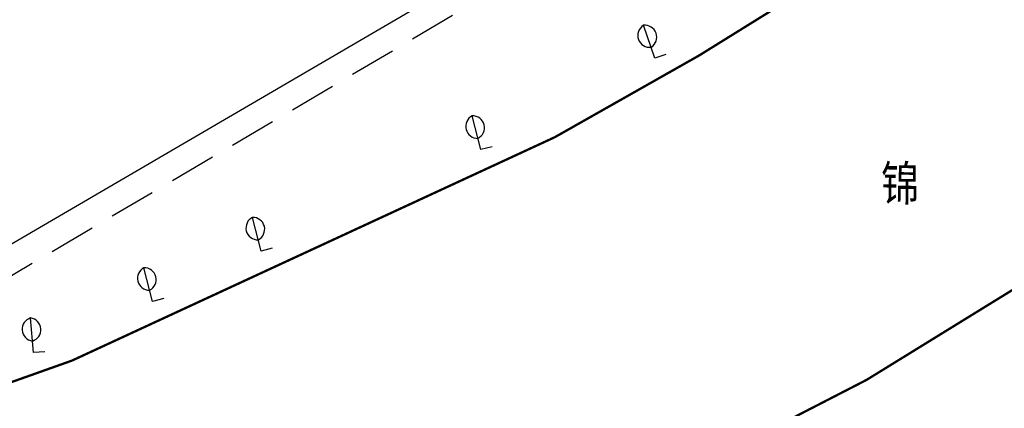
# Model space of a CAD drawing. Units: millimetres. Extents: x -2571178429 to 498892082, y 3067149277 to 3567139398.
# Drawn here: x 498230020 to 498272392, y 3069660205 to 3069676934 of the extents above; entities that cross this region are included whole.
import ezdxf

# ---------------------------------------------------------------- set-up
doc = ezdxf.new("R2010")
doc.units = ezdxf.units.MM
doc.header["$LTSCALE"] = 1000
doc.header["$MEASUREMENT"] = 0
doc.linetypes.add('DASH', pattern=[0.35, 0.25, -0.1])
doc.linetypes.add('X5', pattern=[3, 2, -1])
for name, color, linetype in [('WL-水体', 140, 'DASH'), ('WL-非建筑资料', 27, 'Continuous'), ('ZBTZ', 3, 'Continuous')]:
    doc.layers.add(name, color=color, linetype=linetype)
doc.styles.add('HZ', font='rs.shx', dxfattribs={"width": 0.8, "bigfont": 'hztxt.shx'})

# ---------------------------------------------------------------- blocks, each defined once
blk = doc.blocks.new('gc143')
for p, q in [((0, 0), (0, 3)), ((1, 0), (0, 0))]:
    blk.add_line(p, q)
for centre, start, end in [((0.225, 2), 102.68038, 257.31962), ((-0.225, 2), 282.68038, 77.31962)]:
    blk.add_arc(centre, 1.025, start, end)

msp = doc.modelspace()

# ---------------------------------------------------------------- linework, layer by layer
at = {"layer": 'WL-水体'}
msp.add_lwpolyline([(498272403, 3069635025, -0.021851), (498267733, 3069633824, -0.000101), (498264298, 3069633100, 0.000189), (498262460, 3069632712, 0.000001), (498257930, 3069631754, 0.000045), (498257848, 3069631737, 0.00012), (498257265, 3069631613, 0.000021), (498253896, 3069630898, 0.000365), (498253394, 3069630792, 0.000034), (498247974, 3069629633, 0.001901), (498244810, 3069628943, 0.007823), (498244044, 3069628761, 0.024928), (498243731, 3069628664, 0.017126), (498243287, 3069628485, 0.013692), (498243001, 3069628349, 0.002974), (498241705, 3069627676, 0.020452), (498239393, 3069626336, -0.02672), (498237609, 3069625332, -0.019491), (498236349, 3069624768, -0.007992), (498233204, 3069623565, -0.007167), (498230794, 3069622726, -0.011751), (498229305, 3069622270, -0.044051)], format="xyb", dxfattribs=at)
at = {"layer": 'WL-非建筑资料', "color": 8, "linetype": 'Continuous'}
msp.add_line((498225646, 3069664945), (498267493, 3069689383), dxfattribs=at)
at = {"layer": 'WL-非建筑资料', "color": 8, "linetype": 'X5'}
msp.add_line((498226254, 3069663910), (498268014, 3069688551), dxfattribs=at)
at = {"layer": 'WL-非建筑资料', "color": 8, "const_width": 100, "flags": 128}
for points in [[(498138869, 3069617715), (498138869, 3069617715), (498165427, 3069624700), (498180611, 3069629156), (498218329, 3069641693), (498239351, 3069648762, 0.077167), (498291309, 3069678102, 0.042996), (498324028, 3069708095), (498339513, 3069725030), (498342349, 3069728328), (498353473, 3069742415), (498358142, 3069749213), (498358142, 3069749213)], [(498179952, 3069650316), (498180957, 3069646934, 0.475534), (498181841, 3069646546, 0.029525), (498232272, 3069662260), (498253051, 3069671877, 0.030383), (498271226, 3069683167), (498271588, 3069683426), (498271715, 3069683695), (498271790, 3069683985), (498271745, 3069684231), (498271200, 3069685705), (498269328, 3069690508)]]:
    msp.add_lwpolyline(points, format="xyb", dxfattribs=at)
at = {"layer": 'WL-非建筑资料', "linetype": 'Continuous'}
msp.add_arc((498190794, 3069798403), 162031, 293.91246, 312.41721, dxfattribs=at)

# ---------------------------------------------------------------- block references
at = {"layer": 'ZBTZ', "color": 8, "zscale": 1000}
for p, xscale, yscale, rotation in [((498257358, 3069675276, -240353), 500.0000019504077, 500.0000019504077, 19.39474953497542), ((498249861, 3069671341, -240353), 500.000002213881, 500.000002213881, 14.23366059244028), ((498240406, 3069666972, -240353), 500.000002213881, 500.000002213881, 14.23366059244028), ((498235735, 3069664803, -240353), 500.000002213881, 500.000002213881, 14.23366059244028), ((498230607, 3069662601, -240353), 499.9999970437004, 499.9999970437004, 4.520637666530613)]:
    msp.add_blockref('gc143', p, dxfattribs=dict(at, xscale=xscale, yscale=yscale, rotation=rotation))

# ---------------------------------------------------------------- texts
at = {"layer": 'WL-非建筑资料', "style": 'HZ', "width": 0.8}
msp.add_text('锦', height=1500, rotation=359.4418, dxfattribs=at).set_placement((498267083, 3069669150))

doc.saveas('drawing.dxf')
